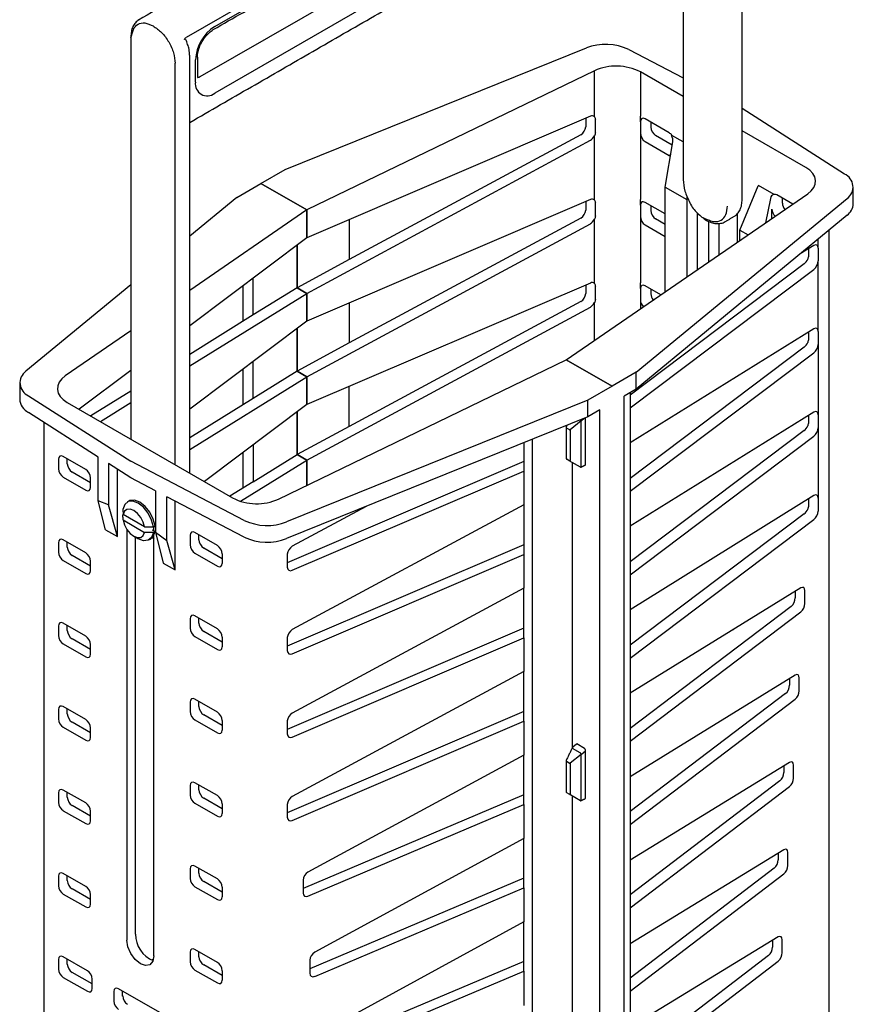
# Model space of a CAD drawing. Extents: x 81264 to 88659, y -2454 to 1571.
# Drawn here: x 82599 to 82662, y -1237 to -1162 of the extents above; entities that cross this region are included whole.
import ezdxf

# ---------------------------------------------------------------- set-up
doc = ezdxf.new("R2010")
doc.units = 0
doc.header["$LTSCALE"] = 2.5
doc.layers.add('DUENN-18', color=10, linetype='CONTINUOUS')

msp = doc.modelspace()

# ---------------------------------------------------------------- linework, layer by layer
at = {"layer": 'DUENN-18'}
for p, q in [((82652.623, -1139.794), (82611.669, -1163.423)), ((82613.844, -1162.59), (82650.449, -1141.471)), ((82650.449, -1146.537), (82613.844, -1167.656)), ((82612.748, -1166.389), (82639.96, -1150.689)), ((82619.189, -1173.458), (82642.068, -1164.216)), ((82645.28, -1164.33), (82649.416, -1166.481)), ((82612.533, -1164.911), (82612.533, -1166.466)), ((82610.841, -1195.872), (82610.841, -1165.382)), ((82612.382, -1166.811), (82612.382, -1165.123)), ((82642.678, -1165.947), (82620.832, -1176.522)), ((82642.678, -1169.439), (82642.678, -1165.947)), ((82649.416, -1167.912), (82646.167, -1166.035)), ((82646.167, -1166.035), (82646.167, -1169.399)), ((82653.896, -1168.811), (82653.907, -1168.817)), ((82661.673, -1173.799), (82653.907, -1168.817)), ((82642.37, -1169.404), (82620.832, -1178.633)), ((82642.013, -1169.557), (82642.013, -1170.202)), ((82642.748, -1170.626), (82642.748, -1169.644)), ((82646.167, -1169.82), (82646.167, -1170.694)), ((82648.361, -1170.666), (82646.531, -1169.61)), ((82646.963, -1169.859), (82646.963, -1170.235)), ((82641.636, -1170.806), (82624.06, -1180.292)), ((82642.678, -1175.771), (82642.678, -1170.897)), ((82646.167, -1170.694), (82646.167, -1171.114)), ((82648.589, -1171.595), (82647.327, -1170.866)), ((82649.416, -1171.35), (82648.568, -1170.86)), ((82658.721, -1173.286), (82653.896, -1170.5)), ((82620.832, -1182.854), (82642.37, -1171.229)), ((82646.167, -1171.114), (82646.167, -1175.731)), ((82646.531, -1171.325), (82648.361, -1172.381)), ((82648.058, -1174.787), (82648.629, -1171.353)), ((82648.361, -1172.381), (82648.473, -1172.293)), ((82617.357, -1174.515), (82619.189, -1173.458)), ((82615.521, -1175.575), (82617.357, -1174.515)), ((82620.831, -1176.522), (82617.357, -1174.515)), ((82617.357, -1174.515), (82620.832, -1176.522)), ((82648.058, -1182.736), (82648.058, -1174.787)), ((82648.058, -1174.787), (82649.702, -1175.737)), ((82653.723, -1178.059), (82655.112, -1174.682)), ((82655.112, -1174.682), (82655.145, -1174.659)), ((82656.32, -1175.338), (82655.145, -1174.659)), ((82640.539, -1187.906), (82658.872, -1175.301)), ((82649.702, -1175.49), (82649.702, -1175.737)), ((82657.736, -1176.082), (82656.527, -1175.383)), ((82615.521, -1175.575), (82611.953, -1178.514)), ((82642.37, -1175.737), (82620.832, -1184.965)), ((82642.013, -1175.89), (82642.013, -1176.534)), ((82642.748, -1176.958), (82642.748, -1175.977)), ((82645.85, -1188.853), (82661.869, -1175.654)), ((82646.167, -1176.152), (82646.167, -1177.026)), ((82648.058, -1176.824), (82646.531, -1175.942)), ((82646.963, -1176.191), (82646.963, -1176.567)), ((82649.794, -1175.691), (82649.702, -1175.737)), ((82649.702, -1175.737), (82649.702, -1181.605)), ((82656.048, -1175.638), (82655.671, -1177.501)), ((82656.958, -1176.008), (82656.958, -1175.632)), ((82620.831, -1176.522), (82611.953, -1182.626)), ((82620.831, -1178.632), (82620.831, -1176.522)), ((82620.832, -1176.522), (82620.832, -1178.633)), ((82661.869, -1176.92), (82645.85, -1190.119)), ((82646.167, -1177.026), (82646.167, -1177.446)), ((82650.498, -1181.059), (82650.498, -1176.752)), ((82653.54, -1178.967), (82653.54, -1176.807)), ((82656.162, -1177.164), (82656.162, -1176.467)), ((82620.832, -1189.187), (82642.37, -1177.562)), ((82641.636, -1177.138), (82624.06, -1186.625)), ((82624.06, -1177.25), (82624.06, -1180.292)), ((82642.678, -1182.104), (82642.678, -1177.229)), ((82646.167, -1177.446), (82646.167, -1182.064)), ((82646.531, -1177.657), (82648.058, -1178.538)), ((82648.058, -1177.62), (82647.327, -1177.198)), ((82651.347, -1177.393), (82651.347, -1180.474)), ((82652.143, -1179.928), (82652.143, -1177.544)), ((82653.723, -1178.059), (82654.341, -1178.416)), ((82653.723, -1178.841), (82653.723, -1178.059)), ((82620.831, -1178.632), (82611.953, -1185.325)), ((82620.098, -1179.185), (82620.098, -1182.431)), ((82620.098, -1182.43), (82620.098, -1179.186)), ((82620.832, -1178.633), (82620.831, -1178.632)), ((82659.348, -1179.211), (82658.296, -1179.865)), ((82659.664, -1179.415), (82659.664, -1178.737)), ((82658.929, -1179.471), (82658.929, -1179.973)), ((82659.664, -1179.415), (82659.664, -1180.397)), ((82624.06, -1180.292), (82620.098, -1182.431)), ((82658.614, -1180.612), (82645.389, -1190.582)), ((82659.664, -1185.748), (82659.664, -1180.397)), ((82645.389, -1191.559), (82659.348, -1181.036)), ((82607.473, -1182.206), (82599.502, -1188.773)), ((82615.981, -1182.289), (82615.981, -1184.987)), ((82616.773, -1184.495), (82616.773, -1181.692)), ((82642.37, -1182.069), (82620.832, -1191.297)), ((82642.013, -1182.222), (82642.013, -1182.866)), ((82647.726, -1182.964), (82646.531, -1182.274)), ((82611.953, -1188.37), (82620.831, -1182.854)), ((82620.098, -1182.43), (82616.773, -1184.495)), ((82620.831, -1182.854), (82620.098, -1182.43)), ((82620.098, -1182.431), (82620.832, -1182.854)), ((82620.831, -1184.965), (82620.831, -1182.854)), ((82620.832, -1182.854), (82620.832, -1184.965)), ((82642.748, -1183.291), (82642.748, -1182.309)), ((82646.167, -1182.484), (82646.167, -1183.358)), ((82646.963, -1182.523), (82646.963, -1182.899)), ((82641.636, -1183.47), (82624.06, -1192.957)), ((82624.06, -1183.582), (82624.06, -1186.625)), ((82642.678, -1186.435), (82642.678, -1183.562)), ((82646.167, -1183.358), (82646.167, -1183.779)), ((82646.167, -1183.779), (82646.167, -1184.036)), ((82616.773, -1184.495), (82611.953, -1187.49)), ((82620.832, -1195.519), (82642.37, -1183.894)), ((82620.831, -1184.965), (82611.953, -1191.658)), ((82620.832, -1184.965), (82620.831, -1184.965)), ((82607.473, -1185.706), (82602.499, -1189.127)), ((82620.098, -1185.517), (82620.098, -1188.763)), ((82620.098, -1188.762), (82620.098, -1185.518)), ((82659.348, -1185.543), (82645.389, -1194.215)), ((82658.929, -1185.803), (82658.929, -1186.305)), ((82659.664, -1185.748), (82659.664, -1186.729)), ((82624.06, -1186.625), (82620.098, -1188.763)), ((82659.664, -1186.729), (82659.664, -1192.08)), ((82658.614, -1186.944), (82645.389, -1196.914)), ((82645.389, -1197.891), (82659.348, -1187.368)), ((82616.773, -1190.828), (82616.773, -1188.024)), ((82618.693, -1198.481), (82640.538, -1187.905)), ((82644.013, -1189.912), (82640.538, -1187.905)), ((82640.539, -1187.906), (82644.013, -1189.912)), ((82607.473, -1188.703), (82603.549, -1191.661)), ((82615.981, -1188.621), (82615.981, -1191.32)), ((82620.098, -1188.762), (82616.773, -1190.828)), ((82620.831, -1189.186), (82620.098, -1188.762)), ((82620.098, -1188.763), (82620.832, -1189.187)), ((82645.85, -1188.853), (82644.013, -1189.912)), ((82645.85, -1190.119), (82645.85, -1188.853)), ((82611.953, -1194.702), (82620.831, -1189.186)), ((82620.831, -1191.297), (82620.831, -1189.186)), ((82620.832, -1189.187), (82620.832, -1191.297)), ((82607.473, -1190.273), (82604.426, -1192.167)), ((82624.06, -1192.957), (82624.06, -1189.914)), ((82644.013, -1189.912), (82642.181, -1190.969)), ((82645.85, -1190.119), (82644.927, -1190.651)), ((82645.389, -1190.385), (82645.389, -1287.744)), ((82599.697, -1190.628), (82607.464, -1195.611)), ((82602.65, -1191.141), (82615.203, -1198.392)), ((82605.159, -1192.59), (82607.473, -1191.153)), ((82616.773, -1190.828), (82611.953, -1193.822)), ((82642.181, -1190.969), (82619.303, -1200.211)), ((82642.181, -1192.236), (82642.181, -1190.969)), ((82644.927, -1290.701), (82644.927, -1190.651)), ((82605.003, -1195.298), (82599.697, -1191.894)), ((82620.831, -1191.297), (82613.061, -1197.155)), ((82620.098, -1191.849), (82620.098, -1195.095)), ((82620.098, -1195.095), (82620.098, -1191.85)), ((82620.832, -1191.297), (82620.831, -1191.297)), ((82643.099, -1191.706), (82642.181, -1192.236)), ((82643.099, -1291.756), (82643.099, -1191.706)), ((82659.348, -1191.876), (82645.389, -1200.547)), ((82642.181, -1192.236), (82619.303, -1201.478)), ((82641.674, -1192.544), (82640.844, -1193.215)), ((82641.675, -1192.55), (82641.918, -1192.342)), ((82641.676, -1196.006), (82641.676, -1192.555)), ((82642.002, -1195.889), (82642.003, -1192.308)), ((82658.929, -1192.136), (82658.929, -1192.637)), ((82659.664, -1192.08), (82659.664, -1193.062)), ((82624.06, -1192.957), (82620.098, -1195.095)), ((82640.751, -1193.199), (82640.553, -1193.084)), ((82640.844, -1193.215), (82640.844, -1195.538)), ((82658.614, -1193.277), (82645.389, -1203.246)), ((82659.664, -1193.062), (82659.664, -1198.412)), ((82637.311, -1194.203), (82637.311, -1196.359)), ((82637.975, -1292.021), (82637.975, -1193.935)), ((82645.389, -1204.223), (82659.348, -1193.701)), ((82615.981, -1194.953), (82615.981, -1197.652)), ((82616.773, -1194.356), (82616.773, -1197.16)), ((82601.983, -1195.459), (82601.983, -1196.185)), ((82604.049, -1196.231), (82602.347, -1195.248)), ((82602.65, -1195.8), (82602.65, -1195.424)), ((82605.003, -1198.614), (82605.003, -1195.298)), ((82616.09, -1200.097), (82607.464, -1195.611)), ((82615.795, -1198.648), (82620.831, -1195.519)), ((82616.773, -1197.16), (82620.098, -1195.095)), ((82637.311, -1195.62), (82619.357, -1203.313)), ((82620.831, -1195.519), (82620.098, -1195.095)), ((82620.098, -1195.095), (82620.832, -1195.519)), ((82620.831, -1197.446), (82620.831, -1195.519)), ((82620.832, -1195.519), (82620.832, -1197.445)), ((82640.772, -1195.569), (82640.574, -1195.455)), ((82641.618, -1196.058), (82640.772, -1195.569)), ((82641.012, -1217.341), (82641.012, -1195.708)), ((82604.413, -1197.238), (82603.014, -1196.43)), ((82605.766, -1195.788), (82605.766, -1198.922)), ((82607.464, -1196.877), (82605.766, -1195.788)), ((82606.459, -1201.332), (82606.459, -1196.233)), ((82619.734, -1203.89), (82637.311, -1196.359)), ((82637.311, -1196.359), (82637.311, -1198.91)), ((82602.347, -1196.816), (82604.049, -1197.799)), ((82604.413, -1197.588), (82604.413, -1196.862)), ((82609.35, -1197.858), (82607.464, -1196.877)), ((82616.773, -1197.16), (82614.989, -1198.268)), ((82609.35, -1197.858), (82609.35, -1200.991)), ((82605.766, -1198.922), (82605.003, -1198.614)), ((82605.546, -1200.804), (82605.003, -1198.614)), ((82610.198, -1201.615), (82610.198, -1198.299)), ((82616.09, -1201.364), (82610.198, -1198.299)), ((82610.845, -1203.865), (82610.845, -1198.635)), ((82659.348, -1198.208), (82645.389, -1206.88)), ((82658.929, -1198.468), (82658.929, -1198.969)), ((82659.664, -1198.412), (82659.664, -1199.394)), ((82606.459, -1201.332), (82605.766, -1198.922)), ((82637.311, -1198.91), (82619.734, -1208.397)), ((82625.341, -1199.038), (82619.734, -1202.065)), ((82637.311, -1198.91), (82637.311, -1202.691)), ((82606.876, -1199.683), (82606.912, -1199.662)), ((82608.522, -1200.592), (82606.881, -1199.644)), ((82606.881, -1200.066), (82608.522, -1201.014)), ((82658.614, -1199.609), (82645.389, -1209.579)), ((82645.389, -1210.555), (82659.348, -1200.033)), ((82605.546, -1200.804), (82606.459, -1201.332)), ((82607.163, -1200.763), (82607.163, -1231.983)), ((82609.228, -1200.779), (82609.128, -1200.836)), ((82609.314, -1200.944), (82609.128, -1200.836)), ((82609.186, -1200.595), (82609.314, -1200.521)), ((82609.314, -1200.944), (82609.186, -1201.017)), ((82609.226, -1200.572), (82609.228, -1200.641)), ((82609.228, -1200.894), (82609.228, -1200.641)), ((82604.049, -1202.564), (82602.347, -1201.581)), ((82607.83, -1231.524), (82607.83, -1201.374)), ((82609.164, -1201.336), (82609.164, -1201.385)), ((82609.228, -1233.176), (82609.228, -1201.231)), ((82609.35, -1200.991), (82610.198, -1201.615)), ((82609.35, -1200.991), (82609.931, -1203.338)), ((82610.845, -1203.865), (82610.198, -1201.615)), ((82611.978, -1201.232), (82611.978, -1201.958)), ((82614.044, -1202.005), (82612.342, -1201.022)), ((82612.645, -1201.573), (82612.645, -1201.197)), ((82601.983, -1201.791), (82601.983, -1202.517)), ((82602.65, -1202.132), (82602.65, -1201.756)), ((82614.408, -1203.012), (82613.009, -1202.204)), ((82637.311, -1201.953), (82619.357, -1209.645)), ((82602.347, -1203.148), (82604.049, -1204.131)), ((82604.413, -1203.571), (82603.014, -1202.763)), ((82604.413, -1203.921), (82604.413, -1203.194)), ((82612.342, -1202.589), (82614.044, -1203.572)), ((82614.408, -1202.636), (82614.408, -1203.362)), ((82619.357, -1202.669), (82619.357, -1203.651)), ((82619.734, -1210.222), (82637.311, -1202.691)), ((82637.311, -1202.691), (82637.311, -1205.242)), ((82609.931, -1203.338), (82610.845, -1203.865)), ((82637.311, -1205.242), (82619.734, -1214.729)), ((82637.311, -1209.023), (82637.311, -1205.242)), ((82658.347, -1205.227), (82645.389, -1213.228)), ((82658.663, -1206.415), (82658.663, -1205.432)), ((82657.929, -1205.486), (82657.929, -1205.991)), ((82657.614, -1206.629), (82645.389, -1215.892)), ((82649.702, -1206.312), (82649.757, -1206.286)), ((82611.978, -1207.564), (82611.978, -1208.29)), ((82614.044, -1208.337), (82612.342, -1207.354)), ((82612.645, -1207.905), (82612.645, -1207.529)), ((82645.389, -1216.872), (82658.347, -1207.053)), ((82601.983, -1208.123), (82601.983, -1208.849)), ((82604.049, -1208.896), (82602.347, -1207.913)), ((82602.65, -1208.464), (82602.65, -1208.088)), ((82637.311, -1208.285), (82619.357, -1215.978)), ((82653.202, -1208.404), (82653.265, -1208.365)), ((82604.413, -1209.903), (82603.014, -1209.095)), ((82612.342, -1208.921), (82614.044, -1209.904)), ((82614.408, -1209.344), (82613.009, -1208.536)), ((82614.408, -1208.968), (82614.408, -1209.694)), ((82619.357, -1209.001), (82619.357, -1209.983)), ((82619.734, -1216.554), (82637.311, -1209.023)), ((82637.311, -1209.023), (82637.311, -1211.575)), ((82602.347, -1209.48), (82604.049, -1210.463)), ((82604.413, -1210.253), (82604.413, -1209.527)), ((82637.311, -1211.575), (82619.734, -1221.062)), ((82637.311, -1215.355), (82637.311, -1211.575)), ((82657.917, -1211.855), (82645.389, -1219.568)), ((82657.498, -1212.113), (82657.498, -1212.62)), ((82658.232, -1213.044), (82658.232, -1212.06)), ((82614.044, -1214.669), (82612.342, -1213.686)), ((82657.183, -1213.258), (82645.389, -1222.216)), ((82645.389, -1223.197), (82657.917, -1213.682)), ((82604.049, -1215.228), (82602.347, -1214.245)), ((82602.65, -1214.796), (82602.65, -1214.42)), ((82611.978, -1213.897), (82611.978, -1214.623)), ((82612.645, -1214.238), (82612.645, -1213.862)), ((82601.983, -1214.455), (82601.983, -1215.181)), ((82614.408, -1215.676), (82613.009, -1214.869)), ((82637.311, -1214.617), (82619.357, -1222.31)), ((82602.347, -1215.812), (82604.049, -1216.795)), ((82604.413, -1216.235), (82603.014, -1215.427)), ((82604.413, -1216.585), (82604.413, -1215.859)), ((82612.342, -1215.254), (82614.044, -1216.237)), ((82614.408, -1215.3), (82614.408, -1216.026)), ((82619.357, -1215.333), (82619.357, -1216.315)), ((82619.734, -1222.887), (82637.311, -1215.355)), ((82637.311, -1215.355), (82637.311, -1217.92)), ((82641.602, -1217.758), (82641.02, -1217.421)), ((82641.044, -1217.305), (82641.32, -1217.068)), ((82641.929, -1217.415), (82641.345, -1217.077)), ((82637.311, -1217.92), (82620.926, -1226.817)), ((82637.311, -1221.675), (82637.311, -1217.92)), ((82641.674, -1217.873), (82640.844, -1218.544)), ((82641.675, -1217.879), (82642.003, -1217.598)), ((82641.676, -1221.335), (82641.676, -1217.885)), ((82642.002, -1221.218), (82642.003, -1217.542)), ((82640.751, -1218.528), (82640.553, -1218.413)), ((82640.844, -1218.544), (82640.844, -1220.867)), ((82657.487, -1218.483), (82645.389, -1225.908)), ((82657.067, -1218.74), (82657.067, -1219.249)), ((82657.801, -1219.673), (82657.801, -1218.688)), ((82611.978, -1220.229), (82611.978, -1220.955)), ((82614.044, -1221.002), (82612.342, -1220.019)), ((82612.645, -1220.57), (82612.645, -1220.194)), ((82656.753, -1219.887), (82645.389, -1228.539)), ((82645.389, -1229.521), (82657.487, -1220.311)), ((82601.983, -1220.788), (82601.983, -1221.514)), ((82604.049, -1221.56), (82602.347, -1220.577)), ((82602.65, -1221.129), (82602.65, -1220.753)), ((82637.311, -1220.939), (82620.55, -1228.066)), ((82640.772, -1220.898), (82640.574, -1220.784)), ((82641.618, -1221.387), (82640.772, -1220.898)), ((82641.012, -1242.67), (82641.012, -1221.037)), ((82604.413, -1222.567), (82603.014, -1221.76)), ((82612.342, -1221.586), (82614.044, -1222.569)), ((82614.408, -1222.009), (82613.009, -1221.201)), ((82614.408, -1221.632), (82614.408, -1222.359)), ((82619.357, -1221.666), (82619.357, -1222.647)), ((82620.926, -1228.642), (82637.311, -1221.675)), ((82637.311, -1221.675), (82637.311, -1224.258)), ((82602.347, -1222.145), (82604.049, -1223.128)), ((82604.413, -1222.917), (82604.413, -1222.191)), ((82637.311, -1224.258), (82621.439, -1232.9)), ((82637.311, -1228.001), (82637.311, -1224.258)), ((82657.056, -1225.11), (82645.389, -1232.248)), ((82656.636, -1225.367), (82656.636, -1225.878)), ((82657.37, -1226.302), (82657.37, -1225.316)), ((82614.044, -1227.334), (82612.342, -1226.351)), ((82601.983, -1227.12), (82601.983, -1227.846)), ((82604.049, -1227.893), (82602.347, -1226.91)), ((82602.65, -1227.461), (82602.65, -1227.085)), ((82611.978, -1226.561), (82611.978, -1227.287)), ((82612.645, -1226.902), (82612.645, -1226.526)), ((82656.323, -1226.515), (82645.389, -1234.862)), ((82645.389, -1235.845), (82657.056, -1226.939)), ((82614.408, -1228.341), (82613.009, -1227.533)), ((82620.55, -1227.42), (82620.55, -1228.403)), ((82637.311, -1227.267), (82621.064, -1234.151)), ((82602.347, -1228.477), (82604.049, -1229.46)), ((82604.413, -1228.9), (82603.014, -1228.092)), ((82604.413, -1229.25), (82604.413, -1228.524)), ((82612.342, -1227.918), (82614.044, -1228.901)), ((82614.408, -1227.965), (82614.408, -1228.691)), ((82621.439, -1234.727), (82637.311, -1228.001)), ((82637.311, -1228.001), (82637.311, -1230.597)), ((82637.311, -1230.597), (82621.951, -1238.984)), ((82637.311, -1234.327), (82637.311, -1230.597)), ((82656.626, -1231.738), (82645.389, -1238.589)), ((82656.206, -1231.994), (82656.206, -1232.507)), ((82656.939, -1232.931), (82656.939, -1231.944)), ((82611.978, -1232.893), (82611.978, -1233.619)), ((82614.044, -1233.666), (82612.342, -1232.683)), ((82612.645, -1233.234), (82612.645, -1232.858)), ((82655.892, -1233.144), (82645.389, -1241.184)), ((82601.983, -1233.452), (82601.983, -1234.178)), ((82604.177, -1234.299), (82602.347, -1233.242)), ((82602.65, -1233.793), (82602.65, -1233.417)), ((82609.203, -1233.421), (82609.076, -1233.499)), ((82614.408, -1234.673), (82613.009, -1233.865)), ((82621.064, -1233.503), (82621.064, -1234.487)), ((82637.311, -1233.594), (82621.577, -1240.236)), ((82645.389, -1242.169), (82656.626, -1233.568)), ((82604.541, -1235.306), (82603.014, -1234.424)), ((82612.342, -1234.25), (82614.044, -1235.233)), ((82614.408, -1234.297), (82614.408, -1235.023)), ((82621.951, -1240.811), (82637.311, -1234.327)), ((82637.311, -1234.327), (82637.311, -1236.935)), ((82602.347, -1234.809), (82604.177, -1235.866)), ((82604.541, -1235.656), (82604.541, -1234.93)), ((82606.185, -1235.88), (82606.185, -1236.606)), ((82609.841, -1237.571), (82606.549, -1235.669)), ((82606.853, -1236.221), (82606.853, -1235.845))]:
    msp.add_line(p, q, dxfattribs=at)
at = {"layer": 'DUENN-18', "flags": 128}
for points in [[(82658.872, -1175.301), (82659.144, -1175.074), (82659.34, -1174.821), (82659.451, -1174.553), (82659.475, -1174.277), (82659.41, -1174.003), (82659.259, -1173.741), (82659.026, -1173.499), (82658.721, -1173.286)], [(82602.499, -1189.127), (82602.226, -1189.354), (82602.031, -1189.606), (82601.919, -1189.875), (82601.896, -1190.151), (82601.961, -1190.425), (82602.112, -1190.687), (82602.344, -1190.928), (82602.65, -1191.141)], [(82640.844, -1195.538), (82640.834, -1195.548), (82640.825, -1195.557), (82640.815, -1195.563), (82640.805, -1195.568), (82640.796, -1195.572), (82640.787, -1195.573), (82640.779, -1195.572), (82640.772, -1195.569)], [(82609.186, -1200.595), (82609.051, -1200.069), (82608.79, -1199.551), (82608.436, -1199.106), (82608.031, -1198.788), (82607.626, -1198.638), (82607.271, -1198.673), (82607.01, -1198.89), (82606.876, -1199.261)], [(82609.314, -1200.521), (82609.179, -1199.995), (82608.918, -1199.477), (82608.564, -1199.032), (82608.159, -1198.714), (82607.754, -1198.564), (82607.399, -1198.599), (82607.332, -1198.632)], [(82608.522, -1200.592), (82608.415, -1200.228), (82608.227, -1199.875), (82607.98, -1199.574), (82607.702, -1199.358), (82607.423, -1199.252), (82607.176, -1199.268), (82606.988, -1199.404), (82606.881, -1199.644)], [(82606.881, -1200.066), (82606.988, -1200.43), (82607.176, -1200.783), (82607.423, -1201.084), (82607.702, -1201.3), (82607.98, -1201.406), (82608.227, -1201.39), (82608.415, -1201.254), (82608.522, -1201.014)], [(82608.986, -1201.498), (82609.179, -1201.315), (82609.314, -1200.944)], [(82609.186, -1201.017), (82609.051, -1201.388), (82608.79, -1201.605), (82608.436, -1201.64), (82608.031, -1201.49), (82608.031, -1201.49)], [(82641.272, -1217.109), (82641.272, -1217.109)], [(82641.32, -1217.068), (82641.33, -1217.071), (82641.345, -1217.077)], [(82640.844, -1220.867), (82640.834, -1220.877), (82640.825, -1220.886), (82640.815, -1220.893), (82640.805, -1220.898), (82640.796, -1220.901), (82640.787, -1220.902), (82640.779, -1220.901), (82640.772, -1220.898)], [(82609.228, -1233.176), (82609.149, -1233.587), (82608.925, -1233.844), (82608.59, -1233.909), (82608.195, -1233.772), (82607.8, -1233.453), (82607.465, -1233.001), (82607.241, -1232.485), (82607.163, -1231.983)]]:
    msp.add_lwpolyline(points, dxfattribs=at)
at = {"layer": 'DUENN-18'}
for centre, radius, start, end in [((82615.556, -1165.267), 3.177, 122.58867, 177.39165), ((82643.541, -1168.028), 4.087, 64.81163, 111.12442), ((82644.331, -1169.608), 4.017, 62.79516, 114.29765), ((82613.273, -1166.956), 0.903, 170.80026, 309.189), ((82661.247, -1174.782), 1.071, 305.49619, 66.54043), ((82661.216, -1176.008), 1.122, 305.56981, 357.12061), ((82600.123, -1189.645), 1.071, 125.49585, 246.54079), ((82600.241, -1190.813), 1.21, 183.93327, 243.28636), ((82640.572, -1193.038), 0.0503, 184.6164, 246.73012), ((82640.823, -1193.06), 0.157, 242.48969, 277.66343), ((82617.04, -1194.82), 4.017, 242.79492, 294.29768), ((82617.83, -1196.399), 4.087, 244.8115, 291.12456), ((82617.83, -1197.665), 4.087, 244.8115, 291.12456), ((82641.844, -1217.549), 0.159, 2.60328, 57.37762), ((82640.572, -1218.367), 0.0503, 184.6164, 246.73012), ((82640.823, -1218.389), 0.157, 242.48969, 277.66343), ((82610.008, -1231.523), 2.178, 180.04248, 247.38877)]:
    msp.add_arc(centre, radius, start, end, dxfattribs=at)
for centre, major_axis, ratio, start_param, end_param in [((82642.349, -1169.836), (0.295, 0.426), 0.625425, 6.149205, 7.068266), ((82646.534, -1170.035), (-0.26, 0.451), 0.572842, 5.501812, 7.065012), ((82641.616, -1170.394), (0.295, 0.426), 0.625425, 4.031394, 5.54983), ((82647.33, -1170.443), (-0.258, 0.448), 0.581611, 0.78943, 2.35263), ((82642.349, -1170.818), (0.295, 0.426), 0.625425, 4.031394, 4.950455), ((82646.534, -1170.902), (-0.258, 0.448), 0.581611, 0.78943, 2.35263), ((82648.358, -1171.089), (-0.258, 0.448), 0.581611, 4.894848, 5.494223), ((82645.197, -1172.912), (3.843, 2.621), 0.082133, 5.708036, 5.723315), ((82648.261, -1171.145), (-0.15, 0.503), 0.685184, 4.092164, 5.04071), ((82648.358, -1171.956), (-0.26, 0.451), 0.572842, 2.360219, 2.608644), ((82656.414, -1175.854), (-0.143, 0.498), 0.702021, 6.268492, 7.217038), ((82652.762, -1177.282), (4.572, 2.198), 0.069056, 0.646468, 0.661748), ((82656.529, -1175.808), (-0.26, 0.451), 0.572842, 5.501812, 6.101187), ((82642.349, -1176.168), (0.295, 0.426), 0.625425, 6.149205, 7.068266), ((82646.534, -1176.367), (-0.26, 0.451), 0.572842, 5.501812, 7.065012), ((82657.325, -1176.217), (-0.258, 0.448), 0.581611, 0.78943, 1.854914), ((82641.616, -1176.726), (0.295, 0.426), 0.625425, 4.031394, 5.54983), ((82646.534, -1177.235), (-0.258, 0.448), 0.581611, 0.78943, 2.35263), ((82647.33, -1176.776), (-0.258, 0.448), 0.581611, 0.78943, 2.35263), ((82656.529, -1176.676), (-0.258, 0.448), 0.581611, 0.78943, 2.002635), ((82642.349, -1177.15), (0.295, 0.426), 0.625425, 4.031394, 4.950455), ((82659.33, -1179.645), (0.227, 0.465), 0.525202, 5.461192, 6.979629), ((82658.596, -1180.203), (0.227, 0.465), 0.525202, 3.942756, 4.861817), ((82659.33, -1180.626), (0.227, 0.465), 0.525202, 3.942756, 5.461192), ((82642.349, -1182.501), (0.295, 0.426), 0.625425, 6.149205, 7.068266), ((82646.534, -1182.699), (-0.26, 0.451), 0.572842, 5.501812, 7.065012), ((82641.616, -1183.059), (0.295, 0.426), 0.625425, 4.031394, 5.54983), ((82647.33, -1183.108), (-0.258, 0.448), 0.581611, 0.78943, 1.824162), ((82642.349, -1183.482), (0.295, 0.426), 0.625425, 4.031394, 4.950455), ((82646.534, -1183.567), (-0.258, 0.448), 0.581611, 0.78943, 1.970469), ((82659.33, -1185.977), (0.227, 0.465), 0.525202, 5.461192, 6.979629), ((82658.596, -1186.535), (0.227, 0.465), 0.525202, 3.942756, 4.861817), ((82659.33, -1186.959), (0.227, 0.465), 0.525202, 3.942756, 5.461192), ((82659.33, -1192.309), (0.227, 0.465), 0.525202, 5.461192, 6.979629), ((82641.493, -1192.588), (0.182, 0.04), 0.446235, 6.184542, 6.318637), ((82658.596, -1192.867), (0.227, 0.465), 0.525202, 3.942756, 4.861817), ((82659.33, -1193.291), (0.227, 0.465), 0.525202, 3.942756, 5.461192), ((82602.35, -1195.674), (-0.26, 0.451), 0.572842, 5.501812, 7.065012), ((82602.35, -1196.393), (-0.258, 0.448), 0.581611, 0.78943, 2.35263), ((82603.017, -1196.008), (-0.258, 0.448), 0.581611, 0.78943, 2.35263), ((82604.046, -1196.653), (-0.258, 0.448), 0.581611, 3.931023, 5.494223), ((82641.493, -1196.016), (0.183, 0.013), 0.461886, 6.116972, 6.251067), ((82604.046, -1197.373), (-0.26, 0.451), 0.572842, 2.360219, 3.923419), ((82659.33, -1198.642), (0.227, 0.465), 0.525202, 5.461192, 6.979629), ((82658.596, -1199.199), (0.227, 0.465), 0.525202, 3.942756, 4.861817), ((82659.33, -1199.623), (0.227, 0.465), 0.525202, 3.942756, 5.461192), ((82612.345, -1201.447), (-0.26, 0.451), 0.572842, 5.501812, 7.065012), ((82602.35, -1202.006), (-0.26, 0.451), 0.572842, 5.501812, 7.065012), ((82613.012, -1201.782), (-0.258, 0.448), 0.581611, 0.78943, 2.35263), ((82603.017, -1202.341), (-0.258, 0.448), 0.581611, 0.78943, 2.35263), ((82612.345, -1202.167), (-0.258, 0.448), 0.581611, 0.78943, 2.35263), ((82614.041, -1202.427), (-0.258, 0.448), 0.581611, 3.931023, 5.494223), ((82619.755, -1202.476), (0.295, 0.426), 0.625425, 0.889801, 2.408237), ((82602.35, -1202.726), (-0.258, 0.448), 0.581611, 0.78943, 2.35263), ((82604.046, -1202.986), (-0.258, 0.448), 0.581611, 3.931023, 5.494223), ((82604.046, -1203.705), (-0.26, 0.451), 0.572842, 2.360219, 3.923419), ((82614.041, -1203.147), (-0.26, 0.451), 0.572842, 2.360219, 3.923419), ((82619.755, -1203.458), (0.295, 0.426), 0.625425, 2.408237, 3.926674), ((82658.329, -1205.662), (0.227, 0.465), 0.525202, 5.461192, 6.976586), ((82657.595, -1206.221), (0.227, 0.465), 0.525202, 3.945799, 5.461192), ((82658.329, -1206.644), (0.227, 0.465), 0.525202, 3.945799, 5.461192), ((82612.345, -1207.779), (-0.26, 0.451), 0.572842, 5.501812, 7.065012), ((82602.35, -1208.338), (-0.26, 0.451), 0.572842, 5.501812, 7.065012), ((82603.017, -1208.673), (-0.258, 0.448), 0.581611, 0.78943, 2.35263), ((82612.345, -1208.499), (-0.258, 0.448), 0.581611, 0.78943, 2.35263), ((82613.012, -1208.114), (-0.258, 0.448), 0.581611, 0.78943, 2.35263), ((82614.041, -1208.759), (-0.258, 0.448), 0.581611, 3.931023, 5.494223), ((82619.755, -1208.809), (0.295, 0.426), 0.625425, 0.889801, 2.408237), ((82602.35, -1209.058), (-0.258, 0.448), 0.581611, 0.78943, 2.35263), ((82604.046, -1209.318), (-0.258, 0.448), 0.581611, 3.931023, 5.494223), ((82614.041, -1209.479), (-0.26, 0.451), 0.572842, 2.360219, 3.923419), ((82604.046, -1210.038), (-0.26, 0.451), 0.572842, 2.360219, 3.923419), ((82619.755, -1209.79), (0.295, 0.426), 0.625425, 2.408237, 3.926674), ((82657.898, -1212.29), (0.227, 0.465), 0.525202, 5.461192, 6.975181), ((82657.164, -1212.85), (0.227, 0.465), 0.525202, 3.947203, 5.461192), ((82612.345, -1214.112), (-0.26, 0.451), 0.572842, 5.501812, 7.065012), ((82657.898, -1213.273), (0.227, 0.465), 0.525202, 3.947203, 5.461192), ((82602.35, -1214.67), (-0.26, 0.451), 0.572842, 5.501812, 7.065012), ((82613.012, -1214.446), (-0.258, 0.448), 0.581611, 0.78943, 2.35263), ((82602.35, -1215.39), (-0.258, 0.448), 0.581611, 0.78943, 2.35263), ((82603.017, -1215.005), (-0.258, 0.448), 0.581611, 0.78943, 2.35263), ((82612.345, -1214.831), (-0.258, 0.448), 0.581611, 0.78943, 2.35263), ((82614.041, -1215.091), (-0.258, 0.448), 0.581611, 3.931023, 5.494223), ((82619.755, -1215.141), (0.295, 0.426), 0.625425, 0.889801, 2.408237), ((82604.046, -1215.65), (-0.258, 0.448), 0.581611, 3.931023, 5.494223), ((82604.046, -1216.37), (-0.26, 0.451), 0.572842, 2.360219, 3.923419), ((82614.041, -1215.811), (-0.26, 0.451), 0.572842, 2.360219, 3.923419), ((82619.755, -1216.123), (0.295, 0.426), 0.625425, 2.408237, 3.926674), ((82641.126, -1217.34), (0.124, 0.062), 0.541079, 2.000059, 3.483036), ((82641.522, -1217.897), (0.08, 0.139), 0.524742, 6.035109, 6.283157), ((82641.493, -1217.917), (0.182, 0.04), 0.446235, 6.184542, 6.318637), ((82657.467, -1218.917), (0.227, 0.465), 0.525202, 5.461192, 6.973704), ((82656.734, -1219.479), (0.227, 0.465), 0.525202, 3.948681, 5.461192), ((82657.467, -1219.903), (0.227, 0.465), 0.525202, 3.948681, 5.461192), ((82612.345, -1220.444), (-0.26, 0.451), 0.572842, 5.501812, 7.065012), ((82602.35, -1221.003), (-0.26, 0.451), 0.572842, 5.501812, 7.065012), ((82603.017, -1221.337), (-0.258, 0.448), 0.581611, 0.78943, 2.35263), ((82612.345, -1221.164), (-0.258, 0.448), 0.581611, 0.78943, 2.35263), ((82613.012, -1220.779), (-0.258, 0.448), 0.581611, 0.78943, 2.35263), ((82614.041, -1221.424), (-0.258, 0.448), 0.581611, 3.931023, 5.494223), ((82619.755, -1221.473), (0.295, 0.426), 0.625425, 0.889801, 2.408237), ((82602.35, -1221.722), (-0.258, 0.448), 0.581611, 0.78943, 2.35263), ((82604.046, -1221.983), (-0.258, 0.448), 0.581611, 3.931023, 5.494223), ((82641.493, -1221.345), (0.183, 0.013), 0.461886, 6.116972, 6.251067), ((82614.041, -1222.143), (-0.26, 0.451), 0.572842, 2.360219, 3.923419), ((82619.755, -1222.455), (0.295, 0.426), 0.625425, 2.408237, 3.926674), ((82604.046, -1222.702), (-0.26, 0.451), 0.572842, 2.360219, 3.923419), ((82657.036, -1225.545), (0.227, 0.465), 0.525202, 5.461192, 6.972148), ((82612.345, -1226.776), (-0.26, 0.451), 0.572842, 5.501812, 7.065012), ((82656.303, -1226.108), (0.227, 0.465), 0.525202, 3.950237, 5.461192), ((82657.036, -1226.532), (0.227, 0.465), 0.525202, 3.950237, 5.461192), ((82602.35, -1227.335), (-0.26, 0.451), 0.572842, 5.501812, 7.065012), ((82613.012, -1227.111), (-0.258, 0.448), 0.581611, 0.78943, 2.35263), ((82620.948, -1227.227), (0.295, 0.426), 0.625425, 0.892844, 2.408237), ((82602.35, -1228.055), (-0.258, 0.448), 0.581611, 0.78943, 2.35263), ((82603.017, -1227.67), (-0.258, 0.448), 0.581611, 0.78943, 2.35263), ((82604.046, -1228.315), (-0.258, 0.448), 0.581611, 3.931023, 5.494223), ((82612.345, -1227.496), (-0.258, 0.448), 0.581611, 0.78943, 2.35263), ((82614.041, -1227.756), (-0.258, 0.448), 0.581611, 3.931023, 5.494223), ((82620.948, -1228.21), (0.295, 0.426), 0.625425, 2.408237, 3.923631), ((82604.046, -1229.035), (-0.26, 0.451), 0.572842, 2.360219, 3.923419), ((82614.041, -1228.476), (-0.26, 0.451), 0.572842, 2.360219, 3.923419), ((82656.606, -1232.173), (0.227, 0.465), 0.525202, 5.461192, 6.970506), ((82602.35, -1233.667), (-0.26, 0.451), 0.572842, 5.501812, 7.065012), ((82612.345, -1233.108), (-0.26, 0.451), 0.572842, 5.501812, 7.065012), ((82621.461, -1233.311), (0.295, 0.426), 0.625425, 0.894248, 2.408237), ((82655.872, -1232.737), (0.227, 0.465), 0.525202, 3.951878, 5.461192), ((82656.606, -1233.161), (0.227, 0.465), 0.525202, 3.951878, 5.461192), ((82603.017, -1234.002), (-0.258, 0.448), 0.581611, 0.78943, 2.35263), ((82612.345, -1233.828), (-0.258, 0.448), 0.581611, 0.78943, 2.35263), ((82613.012, -1233.443), (-0.258, 0.448), 0.581611, 0.78943, 2.35263), ((82614.041, -1234.088), (-0.258, 0.448), 0.581611, 3.931023, 5.494223), ((82602.35, -1234.387), (-0.258, 0.448), 0.581611, 0.78943, 2.35263), ((82604.174, -1234.721), (-0.258, 0.448), 0.581611, 3.931023, 5.494223), ((82621.461, -1234.294), (0.295, 0.426), 0.625425, 2.408237, 3.922226), ((82614.041, -1234.808), (-0.26, 0.451), 0.572842, 2.360219, 3.923419), ((82604.174, -1235.441), (-0.26, 0.451), 0.572842, 2.360219, 3.923419), ((82606.552, -1236.095), (-0.26, 0.451), 0.572842, 5.501812, 7.065012), ((82606.552, -1236.814), (-0.258, 0.448), 0.581611, 0.78943, 2.35263), ((82607.22, -1236.429), (-0.258, 0.448), 0.581611, 0.78943, 2.35263)]:
    msp.add_ellipse(centre, major_axis=major_axis, ratio=ratio, start_param=start_param, end_param=end_param, dxfattribs=at)
for points in [[(82650.731, -1137.48), (82608.055, -1162.102)], [(82653.896, -1175.725), (82653.896, -1140.687)], [(82613.737, -1162.827), (82650.226, -1141.775)], [(82649.416, -1148.255), (82649.416, -1174.214)], [(82611.953, -1169.869), (82630.638, -1159.088)], [(82607.473, -1163.374), (82607.473, -1193.927)], [(82611.953, -1164.886), (82611.926, -1164.667)], [(82611.953, -1196.515), (82611.953, -1164.886)], [(82612.533, -1166.466), (82612.748, -1166.389)], [(82646.167, -1169.82), (82646.167, -1169.399)], [(82662.337, -1176.064), (82662.337, -1174.798)], [(82646.167, -1176.152), (82646.167, -1175.731)], [(82652.582, -1177.42), (82653.315, -1176.997)], [(82660.511, -1275.658), (82660.511, -1178.039)], [(82646.167, -1182.484), (82646.167, -1182.064)], [(82599.034, -1189.63), (82599.034, -1190.896)], [(82600.859, -1192.64), (82600.859, -1291.403)], [(82640.522, -1193.042), (82640.522, -1195.365)], [(82640.59, -1192.878), (82640.533, -1192.997)], [(82641.645, -1196.058), (82642.002, -1195.889)], [(82607.332, -1198.632), (82607.204, -1198.706)], [(82606.876, -1199.261), (82606.881, -1199.644)], [(82606.881, -1200.066), (82606.876, -1199.683)], [(82608.522, -1200.592), (82609.186, -1200.595)], [(82607.702, -1201.3), (82608.031, -1201.49)], [(82609.186, -1201.017), (82608.522, -1201.014)], [(82608.858, -1201.572), (82608.986, -1201.498)], [(82609.093, -1201.397), (82609.235, -1201.513)], [(82609.2, -1201.493), (82609.228, -1201.505)], [(82641.005, -1217.352), (82640.533, -1218.326)], [(82640.522, -1218.371), (82640.522, -1220.694)], [(82641.645, -1221.388), (82642.002, -1221.218)]]:
    msp.add_open_spline(points, degree=1, dxfattribs=at)
for points, knots in [([(82608.076, -1162.09), (82607.986, -1162.154), (82607.808, -1162.28), (82607.62, -1162.583), (82607.496, -1162.947), (82607.481, -1163.232), (82607.473, -1163.374)], [0, 0, 0, 0, 0.252252, 0.503658, 0.753234, 1, 1, 1, 1]), ([(82607.473, -1163.445), (82607.57, -1163.243), (82607.618, -1162.774), (82607.993, -1162.37), (82608.528, -1162.251), (82608.952, -1162.448), (82609.164, -1162.547)], [0, 0, 0, 0, 0.2499859, 0.4999771, 0.7499832, 1, 1, 1, 1]), ([(82609.164, -1162.547), (82609.384, -1162.697), (82609.823, -1162.999), (82610.377, -1163.747), (82610.765, -1164.592), (82610.816, -1165.118), (82610.841, -1165.382)], [0, 0, 0, 0, 0.250017, 0.500023, 0.750014, 1, 1, 1, 1]), ([(82612.533, -1164.911), (82612.535, -1164.848), (82612.542, -1164.661), (82612.626, -1164.291), (82612.818, -1163.833), (82613.092, -1163.403), (82613.417, -1163.042), (82613.632, -1162.897), (82613.737, -1162.827)], [0, 0, 0, 0, 0.092127, 0.271226, 0.453869, 0.638668, 0.822884, 1, 1, 1, 1]), ([(82611.55, -1163.583), (82611.556, -1163.565), (82611.567, -1163.53), (82611.604, -1163.471), (82611.643, -1163.442), (82611.669, -1163.423)], [0, 0, 0, 0, 0.248439, 0.501792, 1, 1, 1, 1]), ([(82611.759, -1163.85), (82611.742, -1163.789), (82611.713, -1163.689), (82611.647, -1163.597), (82611.597, -1163.573), (82611.569, -1163.574), (82611.556, -1163.58), (82611.55, -1163.583)], [0, 0, 0, 0, 0.4609843, 0.7623748, 0.8884459, 0.9450762, 1, 1, 1, 1]), ([(82611.926, -1164.667), (82611.918, -1164.516), (82611.903, -1164.253), (82611.796, -1163.972), (82611.751, -1163.853)], [0, 0, 0, 0, 0.574186, 1, 1, 1, 1]), ([(82642.678, -1169.439), (82642.7, -1169.47), (82642.74, -1169.526), (82642.746, -1169.608), (82642.748, -1169.644)], [0, 0, 0, 0, 0.5611063, 1, 1, 1, 1]), ([(82642.748, -1170.626), (82642.744, -1170.675), (82642.737, -1170.764), (82642.696, -1170.856), (82642.678, -1170.897)], [0, 0, 0, 0, 0.560202, 1, 1, 1, 1]), ([(82649.416, -1174.214), (82649.44, -1174.501), (82649.488, -1175.072), (82649.782, -1175.67), (82649.928, -1175.967)], [0, 0, 0, 0, 0.503137, 1, 1, 1, 1]), ([(82642.678, -1175.771), (82642.7, -1175.802), (82642.74, -1175.858), (82642.746, -1175.94), (82642.748, -1175.977)], [0, 0, 0, 0, 0.561079, 1, 1, 1, 1]), ([(82649.928, -1175.967), (82649.93, -1175.971), (82650.059, -1176.273), (82650.503, -1176.813), (82650.953, -1177.147), (82651.179, -1177.314)], [0, 0, 0, 0, 0.006313, 0.50306, 1, 1, 1, 1]), ([(82650.899, -1177.103), (82651.327, -1177.28), (82651.767, -1177.469), (82652.321, -1177.339), (82652.709, -1176.927), (82652.759, -1176.456), (82652.784, -1176.221)], [0, 0, 0, 0, 0.250019, 0.500027, 0.75002, 1, 1, 1, 1]), ([(82653.315, -1176.997), (82653.383, -1176.946), (82653.561, -1176.819), (82653.749, -1176.517), (82653.873, -1176.153), (82653.889, -1175.867), (82653.896, -1175.725)], [0, 0, 0, 0, 0.252252, 0.503673, 0.753249, 1, 1, 1, 1]), ([(82642.748, -1176.958), (82642.744, -1177.008), (82642.737, -1177.096), (82642.696, -1177.189), (82642.678, -1177.229)], [0, 0, 0, 0, 0.560177, 1, 1, 1, 1]), ([(82651.179, -1177.314), (82651.274, -1177.359), (82651.536, -1177.489), (82651.926, -1177.57), (82652.16, -1177.543), (82652.277, -1177.529)], [0, 0, 0, 0, 0.332111, 0.667804, 1, 1, 1, 1]), ([(82652.277, -1177.529), (82652.279, -1177.529), (82652.402, -1177.522), (82652.503, -1177.465), (82652.603, -1177.408)], [0, 0, 0, 0, 0.016794, 1, 1, 1, 1]), ([(82658.929, -1179.973), (82658.926, -1180.023), (82658.92, -1180.112), (82658.887, -1180.209), (82658.872, -1180.251)], [0, 0, 0, 0, 0.560204, 1, 1, 1, 1]), ([(82642.678, -1182.104), (82642.7, -1182.135), (82642.74, -1182.19), (82642.746, -1182.273), (82642.748, -1182.309)], [0, 0, 0, 0, 0.561031, 1, 1, 1, 1]), ([(82642.748, -1183.291), (82642.744, -1183.34), (82642.737, -1183.428), (82642.696, -1183.521), (82642.678, -1183.562)], [0, 0, 0, 0, 0.560177, 1, 1, 1, 1]), ([(82658.929, -1186.305), (82658.926, -1186.355), (82658.92, -1186.444), (82658.887, -1186.541), (82658.872, -1186.584)], [0, 0, 0, 0, 0.560179, 1, 1, 1, 1]), ([(82641.674, -1192.544), (82641.671, -1192.535), (82641.664, -1192.517), (82641.647, -1192.487), (82641.634, -1192.468), (82641.629, -1192.459), (82641.628, -1192.459)], [0, 0, 0, 0, 0.2766722, 0.5537799, 0.8201982, 0.8290087, 0.8290087, 0.8290087, 0.8290087]), ([(82658.929, -1192.637), (82658.926, -1192.687), (82658.92, -1192.776), (82658.887, -1192.873), (82658.872, -1192.916)], [0, 0, 0, 0, 0.560179, 1, 1, 1, 1]), ([(82640.536, -1192.99), (82640.53, -1193.003), (82640.523, -1193.02), (82640.523, -1193.038), (82640.523, -1193.042)], [0, 0, 0, 0, 0.752732, 1, 1, 1, 1]), ([(82640.523, -1195.365), (82640.523, -1195.367), (82640.522, -1195.379), (82640.528, -1195.402), (82640.545, -1195.431), (82640.562, -1195.45), (82640.574, -1195.455), (82640.574, -1195.455)], [0, 0, 0, 0, 0.047575, 0.334092, 0.650326, 0.992466, 1, 1, 1, 1]), ([(82641.618, -1196.058), (82641.623, -1196.06), (82641.634, -1196.064), (82641.652, -1196.056), (82641.666, -1196.04), (82641.672, -1196.024), (82641.674, -1196.018)], [0, 0, 0, 0, 0.264293, 0.528809, 0.79011, 1, 1, 1, 1]), ([(82658.929, -1198.969), (82658.926, -1199.019), (82658.92, -1199.109), (82658.887, -1199.206), (82658.872, -1199.248)], [0, 0, 0, 0, 0.560179, 1, 1, 1, 1]), ([(82609.164, -1201.385), (82609.166, -1201.407), (82609.17, -1201.445), (82609.191, -1201.484), (82609.21, -1201.496), (82609.219, -1201.502)], [0, 0, 0, 0, 0.415759, 0.726792, 1, 1, 1, 1]), ([(82641.674, -1217.873), (82641.671, -1217.864), (82641.664, -1217.846), (82641.647, -1217.816), (82641.631, -1217.791), (82641.622, -1217.778), (82641.618, -1217.772)], [0, 0, 0, 0, 0.2766722, 0.5537799, 0.8201982, 1, 1, 1, 1]), ([(82640.536, -1218.32), (82640.53, -1218.332), (82640.523, -1218.349), (82640.523, -1218.367), (82640.523, -1218.371)], [0, 0, 0, 0, 0.752732, 1, 1, 1, 1]), ([(82640.523, -1220.694), (82640.523, -1220.696), (82640.522, -1220.708), (82640.528, -1220.732), (82640.545, -1220.761), (82640.562, -1220.779), (82640.574, -1220.784), (82640.574, -1220.784)], [0, 0, 0, 0, 0.047575, 0.334092, 0.650326, 0.992466, 1, 1, 1, 1]), ([(82641.618, -1221.387), (82641.623, -1221.389), (82641.634, -1221.393), (82641.652, -1221.385), (82641.666, -1221.369), (82641.672, -1221.353), (82641.674, -1221.347)], [0, 0, 0, 0, 0.264293, 0.528809, 0.79011, 1, 1, 1, 1])]:
    msp.add_open_spline(points, degree=3, knots=knots, dxfattribs=at)

doc.saveas('drawing.dxf')
